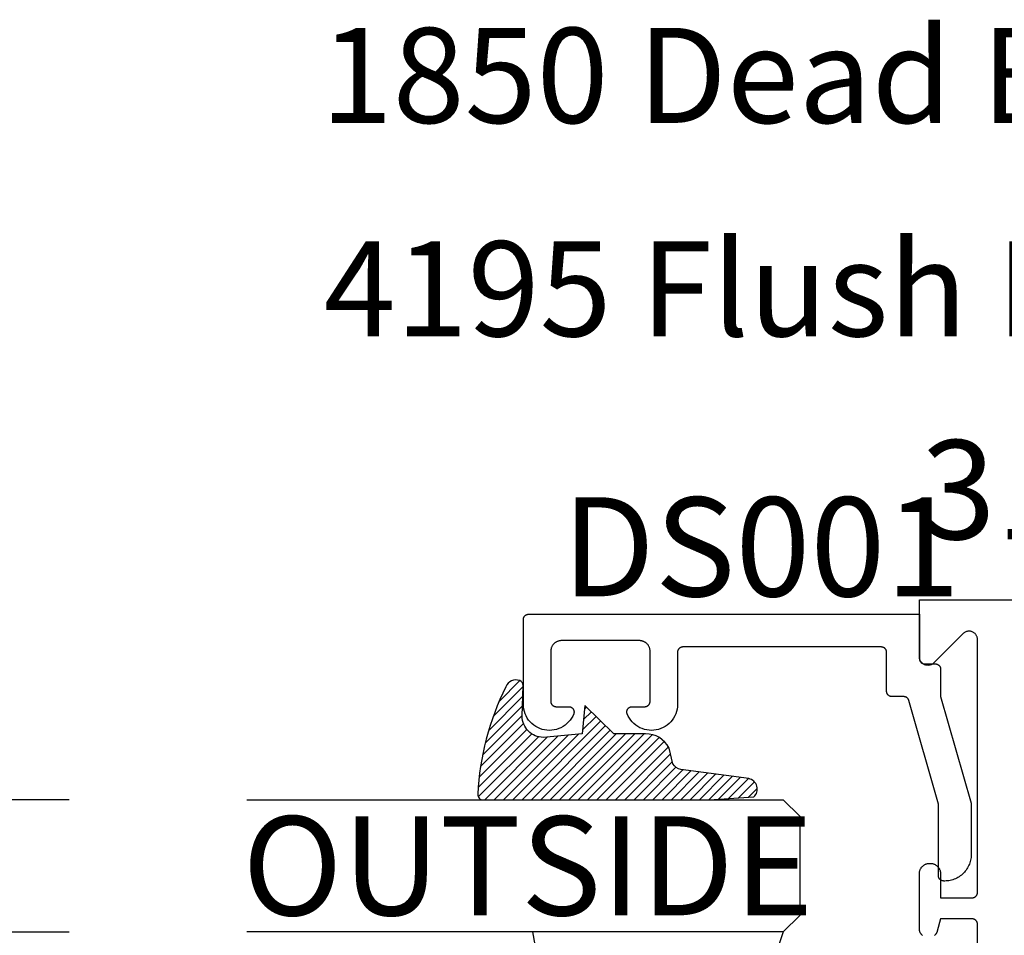
# Model space of a CAD drawing. Units: inches. Extents: x 0 to 160, y 0 to 19.
# Drawn here: x 11 to 12, y 12 to 14 of the extents above; entities that cross this region are included whole.
import ezdxf
from ezdxf import colors
from ezdxf.entities.mleader import LeaderData, LeaderLine
from ezdxf.math import Vec2, Vec3

# ---------------------------------------------------------------- set-up
doc = ezdxf.new("R2010")
doc.units = ezdxf.units.IN
doc.header["$MEASUREMENT"] = 0
for name, color, linetype in [('Arcadia-Profile', 5, 'Continuous'), ('Arcadia-Shade', 8, 'Continuous'), ('Arcadia-Text', 3, 'Continuous')]:
    doc.layers.add(name, color=color, linetype=linetype)
doc.styles.get("Standard").update_dxf_attribs({"font": 'ARIALN.TTF'})
pattern_1 = [(45, (-12.49009116438055, -10.79353366436354), (-0.008838834764831844, 0.008838834764831846), [])]

# ---------------------------------------------------------------- blocks, each defined once
blk = doc.blocks.new('E-260MOD')
at = {"layer": 'Arcadia-Shade', "lineweight": -3}
h = blk.add_hatch(dxfattribs=at)
h.set_pattern_fill('ANSI31', color=256, scale=0.1, style=0)
h.set_pattern_definition([(45, (0.111432735196054, 0.0210802744449259), (-0.008838834764831844, 0.008838834764831846), [])])
edge = h.paths.add_edge_path()
edge.add_line((-0.1786578097246902, 0.2350642497696223), (-0.125, 0.2404197422160825))
edge.add_line((-0.125, 0.2404197422160825), (-0.1181936880113304, 0.3139171335331267))
edge.add_arc((-0.1581936880113304, 0.3139171335331286), 0.04000000000000002, 359.9999999999973, 449.9999999999999)
edge.add_line((-0.1581936880113304, 0.3539171335331286), (-0.2162454687676565, 0.3519725935885994))
edge.add_arc((-0.2162454687677204, 0.3619725935886442), 0.01000000000004481, 199.8505422421205, 270.0000000003661, ccw=False)
edge.add_arc((-0.2057289674488805, 0.3657692497091054), 0.02118084959594748, 113.38550761416829, 199.8505422417516, ccw=False)
edge.add_arc((0.01881379034085315, -0.09274421701558472), 0.531701062432379, 93.16608336545528, 115.98409913818631, ccw=False)
edge.add_arc((-0.009999999999999, 0.4281605382221339), 0.009999999999999006, -5.286437954055145e-12, 93.166083365465, ccw=False)
edge.add_line((0, 0.428160538222133), (0, 0))
edge.add_line((0, 0), (-0.005355283551523399, -0.0845275820354292))
edge.add_arc((-0.0204262058438835, -0.07137968101444413), 0.01999999999999943, 191.4084515945802, 318.8984941272966, ccw=False)
edge.add_line((-0.04003104600164366, -0.07533571973880618), (-0.05744640472207151, 0.0534071486590815))
edge.add_arc((-0.07724536299547531, 0.05057850034441513), 0.02000000000000125, 8.130742450397316, 62.82068149597912)
edge.add_line((-0.06810982592794791, 0.06837012653450475), (-0.0978388426688213, 0.0757519387839843))
edge.add_arc((-0.07499999999999962, 0.1202310042592028), 0.04999999999999967, 180.0000000000006, 242.82068149597302, ccw=False)
edge.add_line((-0.1249999999999993, 0.1202310042592023), (-0.125, 0.180419742216082))
edge.add_line((-0.125, 0.180419742216082), (-0.1786578097246902, 0.2350642497696223))
at = {"layer": 'Arcadia-Profile'}
blk.add_lwpolyline([(-0.1786578097246902, 0.2350642497696223), (-0.125, 0.2404197422160825), (-0.1181936880113304, 0.3139171335331267, 0.4142135623731083), (-0.1581936880113304, 0.3539171335331286), (-0.2162454687676565, 0.3519725935885994, -0.3160158995843511), (-0.2256512846930993, 0.3585769159274423, -0.3962562958274539), (-0.2141359800658433, 0.3852101994920861, -0.09989266188582809), (-0.01055230461303923, 0.4381452745538752, -0.4304926132808653), (0, 0.428160538222133), (0, 0), (-0.005355283551523399, -0.0845275820354292, -0.6217797134979012), (-0.04003104600164366, -0.07533571973880618), (-0.05744640472207151, 0.0534071486590815, 0.2432650129539878), (-0.06810982592794791, 0.06837012653450475), (-0.0978388426688213, 0.0757519387839843, -0.2811846954961982), (-0.1249999999999993, 0.1202310042592023), (-0.125, 0.180419742216082)], format="xyb", close=True, dxfattribs=at)
blk.add_lwpolyline([(-0.1786578097246902, 0.2350642497696223), (-0.125, 0.2404197422160825), (-0.1181936880113304, 0.3139171335331267, 0.4142135623731083), (-0.1581936880113304, 0.3539171335331286), (-0.2162454687676565, 0.3519725935885994, -0.3160158995843511), (-0.2256512846930993, 0.3585769159274423, -0.3962562958274539), (-0.2141359800658433, 0.3852101994920861, -0.09989266188582809), (-0.01055230461303923, 0.4381452745538752, -0.4304926132808653), (0, 0.428160538222133), (0, 0), (-0.005355283551523399, -0.0845275820354292, -0.6217797134979012), (-0.04003104600164366, -0.07533571973880618), (-0.05744640472207151, 0.0534071486590815, 0.2432650129539878), (-0.06810982592794791, 0.06837012653450475), (-0.0978388426688213, 0.0757519387839843, -0.2811846954961982), (-0.1249999999999993, 0.1202310042592023), (-0.125, 0.180419742216082)], format="xyb", close=True, dxfattribs=at)
blk = doc.blocks.new('*U81')
at = {"layer": 'Arcadia-Shade', "lineweight": -3}
h = blk.add_hatch(dxfattribs=at)
h.set_pattern_fill('ANSI31', color=256, scale=0.1, style=0)
h.set_pattern_definition(pattern_1)
edge = h.paths.add_edge_path()
edge.add_line((0.499011675582075, 0.4285564927512802), (0.5229934129158451, 0.4285564927512837))
edge.add_arc((0.5229934129158463, 0.4482414927513224), 0.0196850000000387, 269.9999999999964, 359.9999999999984)
edge.add_line((0.542678412915885, 0.4482414927513219), (0.542678412915885, 0.4732180318310384))
edge.add_line((0.542678412915885, 0.4732180318310384), (0.5229934129158451, 0.4732180318310384))
edge.add_line((0.5229934129158451, 0.4732180318310384), (0.5229934129158451, 0.4482414927513219))
edge.add_line((0.5229934129158451, 0.4482414927513219), (0.499011675582075, 0.4482414927513219))
edge.add_line((0.499011675582075, 0.4482414927513219), (0.499011675582075, 0.4763228331426532))
edge.add_arc((0.47932667558206, 0.476322833142687), 0.01968500000001505, 359.9999999999018, 449.9999999999018)
edge.add_line((0.4793266755820937, 0.496007833142702), (0.3036411249999347, 0.4960078331426985))
edge.add_arc((0.3036411249999347, 0.4763228331426603), 0.01968500000003814, 90, 180)
edge.add_line((0.2839561249998965, 0.4763228331426603), (0.2839561249998965, 0.2858323436881278))
edge.add_arc((0.3036411249999145, 0.2858323436881261), 0.01968500000001799, 179.999999999995, 245.4529343159603)
edge.add_line((0.2954631769583571, 0.2679264678137017), (0.3114070047096007, 0.2606446238063391))
edge.add_line((0.3114070047096007, 0.2606446238063391), (0.3114070047096007, 0.1457257251104203))
edge.add_arc((0.3310920047095802, 0.145725725110422), 0.01968499999997952, 180.0000000000052, 270.0000000000052)
edge.add_line((0.331092004709582, 0.1260407251104425), (0.668905995290265, 0.126040725110439))
edge.add_arc((0.6689059952902658, 0.1457257251104211), 0.01968499999998219, 269.9999999999974, 359.9999999999974)
edge.add_line((0.688590995290248, 0.1457257251104203), (0.688590995290248, 0.2606446238063391))
edge.add_line((0.688590995290248, 0.2606446238063391), (0.7045348230414366, 0.2679264678137088))
edge.add_arc((0.6963568749998893, 0.2858323436881248), 0.01968500000000608, 294.547065684023, 359.9999999999882)
edge.add_line((0.7160418749998954, 0.2858323436881207), (0.7160418749998936, 0.4763228331426603))
edge.add_arc((0.696356874999912, 0.47632283314266), 0.01968499999998163, 9.69435005780996e-13, 89.99999999999902)
edge.add_line((0.6963568749999123, 0.4960078331426416), (0.520672186999926, 0.4960078331426985))
edge.add_arc((0.5206721869999242, 0.4763228331426586), 0.01968500000003992, 89.99999999999483, 179.9999999999948)
edge.add_line((0.5009871869998843, 0.4763228331426603), (0.5009871869998843, 0.4521573060815705))
edge.add_line((0.5009871869998843, 0.4521573060815705), (0.520672186999926, 0.4521573060815705))
edge.add_line((0.520672186999926, 0.4521573060815705), (0.520672186999926, 0.4763228331426603))
edge.add_line((0.520672186999926, 0.4763228331426603), (0.6963568749999123, 0.4763228331426603))
edge.add_line((0.6963568749999123, 0.4763228331426603), (0.6963568749999123, 0.2858323436881207))
edge.add_line((0.6963568749999123, 0.2858323436881207), (0.6804130472487255, 0.2785504996807049))
edge.add_arc((0.6885909952902385, 0.260644623806309), 0.0196849999999735, 114.5470656839565, 179.9999999999124)
edge.add_line((0.668905995290265, 0.2606446238063391), (0.668905995290265, 0.1457257251104203))
edge.add_line((0.668905995290265, 0.1457257251104203), (0.331092004709582, 0.1457257251104203))
edge.add_line((0.331092004709582, 0.1457257251104203), (0.331092004709582, 0.2606446238063391))
edge.add_arc((0.311407004709616, 0.2606446238063067), 0.01968499999996604, 9.435834056275837e-11, 65.45293431605756)
edge.add_line((0.3195849527511214, 0.2785504996806978), (0.3036411249999347, 0.2858323436881207))
edge.add_line((0.3036411249999347, 0.2858323436881207), (0.3036411249999347, 0.4763228331426603))
edge.add_line((0.3036411249999347, 0.4763228331426603), (0.4793266755820937, 0.4763228331426603))
edge.add_line((0.4793266755820937, 0.4763228331426603), (0.4793266755820937, 0.4482414927513219))
edge.add_arc((0.4990116755821052, 0.4482414927512917), 0.0196850000000115, 179.9999999999121, 269.9999999999121)
at = {"layer": 'Arcadia-Profile'}
for p, q in [((0, 0.03125), (2.511276190446467e-15, 1.04736327287867)), ((0.2500000000000007, 1.04736327287867), (0.25, 0.03125)), ((0.75, 0.03125), (0.7500000000000008, 1.04736327287867)), ((1.000000000000001, 1.04736327287867), (1, 0.03125)), ((0.3036416249999334, 0.496007833142702), (0.2499999999999218, 0.5053829846366895)), ((0.6963568749999123, 0.496007833142702), (0.7499984999999256, 0.5053829846366895)), ((0.7080088700575029, 0.2699663348586228), (0.71222288382938, 0.2741803486304981)), ((0.03125, 0), (0, 0.03125)), ((0.03125, 0), (0, 0.03125)), ((0.03125, 0), (0, 0.03125)), ((0.03125, 0), (0, 0.03125)), ((0.03125, 0), (0, 0.03125)), ((0.25, 0.03125), (0.21875, 0)), ((0.25, 0.03125), (0.21875, 0)), ((0.78125, 0), (0.75, 0.03125)), ((1, 0.03125), (0.96875, 0)), ((0.21875, 0), (0.03125, 0)), ((0.21875, 0), (0.03125, 0)), ((0.96875, 0), (0.78125, 0))]:
    blk.add_line(p, q, dxfattribs=at)
blk.add_lwpolyline([(0.499011675582075, 0.4285564927512802), (0.5229934129158451, 0.4285564927512837, 0.4142135623731049), (0.542678412915885, 0.4482414927513219), (0.542678412915885, 0.4732180318310384), (0.5229934129158451, 0.4732180318310384), (0.5229934129158451, 0.4482414927513219), (0.499011675582075, 0.4482414927513219), (0.499011675582075, 0.4763228331426532, 0.414213562373095), (0.4793266755820937, 0.496007833142702), (0.3036411249999347, 0.4960078331426985, 0.414213562373095), (0.2839561249998965, 0.4763228331426603), (0.2839561249998965, 0.2858323436881278, 0.2936188569408289), (0.2954631769583571, 0.2679264678137017), (0.3114070047096007, 0.2606446238063391), (0.3114070047096007, 0.1457257251104203, 0.414213562373095), (0.331092004709582, 0.1260407251104425), (0.668905995290265, 0.126040725110439, 0.414213562373095), (0.688590995290248, 0.1457257251104203), (0.688590995290248, 0.2606446238063391), (0.7045348230414366, 0.2679264678137088, 0.2936188569408282), (0.7160418749998954, 0.2858323436881207), (0.7160418749998936, 0.4763228331426603, 0.4142135623730852), (0.6963568749999123, 0.4960078331426416), (0.520672186999926, 0.4960078331426985, 0.414213562373095), (0.5009871869998843, 0.4763228331426603), (0.5009871869998843, 0.4521573060815705), (0.520672186999926, 0.4521573060815705), (0.520672186999926, 0.4763228331426603), (0.6963568749999123, 0.4763228331426603), (0.6963568749999123, 0.2858323436881207), (0.6804130472487255, 0.2785504996807049, 0.2936188569407848), (0.668905995290265, 0.2606446238063391), (0.668905995290265, 0.1457257251104203), (0.331092004709582, 0.1457257251104203), (0.331092004709582, 0.2606446238063391, 0.293618856940819), (0.3195849527511214, 0.2785504996806978), (0.3036411249999347, 0.2858323436881207), (0.3036411249999347, 0.4763228331426603), (0.4793266755820937, 0.4763228331426603), (0.4793266755820937, 0.4482414927513219, 0.4142135623730945)], format="xyb", close=True, dxfattribs=at)
blk.add_arc((0.4999992499998971, -0.6625220109668888), 0.7374409998105559, 70.18348207574029, 109.8165179242614, dxfattribs=at)
blk = doc.blocks.new('*U75')
at = {"layer": 'Arcadia-Shade', "lineweight": -3}
h = blk.add_hatch(dxfattribs=at)
h.set_pattern_fill('ANSI31', color=256, scale=0.1, style=0)
h.set_pattern_definition(pattern_1)
edge = h.paths.add_edge_path()
edge.add_line((0.499011675582075, 0.4285564927512802), (0.5229934129158451, 0.4285564927512837))
edge.add_arc((0.5229934129158463, 0.4482414927513224), 0.0196850000000387, 269.9999999999964, 359.9999999999984)
edge.add_line((0.542678412915885, 0.4482414927513219), (0.542678412915885, 0.4732180318310384))
edge.add_line((0.542678412915885, 0.4732180318310384), (0.5229934129158451, 0.4732180318310384))
edge.add_line((0.5229934129158451, 0.4732180318310384), (0.5229934129158451, 0.4482414927513219))
edge.add_line((0.5229934129158451, 0.4482414927513219), (0.499011675582075, 0.4482414927513219))
edge.add_line((0.499011675582075, 0.4482414927513219), (0.499011675582075, 0.4763228331426532))
edge.add_arc((0.47932667558206, 0.476322833142687), 0.01968500000001505, 359.9999999999018, 449.9999999999018)
edge.add_line((0.4793266755820937, 0.496007833142702), (0.3036411249999347, 0.4960078331426985))
edge.add_arc((0.3036411249999347, 0.4763228331426603), 0.01968500000003814, 90, 180)
edge.add_line((0.2839561249998965, 0.4763228331426603), (0.2839561249998965, 0.2858323436881278))
edge.add_arc((0.3036411249999145, 0.2858323436881261), 0.01968500000001799, 179.999999999995, 245.4529343159603)
edge.add_line((0.2954631769583571, 0.2679264678137017), (0.3114070047096007, 0.2606446238063391))
edge.add_line((0.3114070047096007, 0.2606446238063391), (0.3114070047096007, 0.1457257251104203))
edge.add_arc((0.3310920047095802, 0.145725725110422), 0.01968499999997952, 180.0000000000052, 270.0000000000052)
edge.add_line((0.331092004709582, 0.1260407251104425), (0.668905995290265, 0.126040725110439))
edge.add_arc((0.6689059952902658, 0.1457257251104211), 0.01968499999998219, 269.9999999999974, 359.9999999999974)
edge.add_line((0.688590995290248, 0.1457257251104203), (0.688590995290248, 0.2606446238063391))
edge.add_line((0.688590995290248, 0.2606446238063391), (0.7045348230414366, 0.2679264678137088))
edge.add_arc((0.6963568749998893, 0.2858323436881248), 0.01968500000000608, 294.547065684023, 359.9999999999882)
edge.add_line((0.7160418749998954, 0.2858323436881207), (0.7160418749998936, 0.4763228331426603))
edge.add_arc((0.696356874999912, 0.47632283314266), 0.01968499999998163, 9.69435005780996e-13, 89.99999999999902)
edge.add_line((0.6963568749999123, 0.4960078331426416), (0.520672186999926, 0.4960078331426985))
edge.add_arc((0.5206721869999242, 0.4763228331426586), 0.01968500000003992, 89.99999999999483, 179.9999999999948)
edge.add_line((0.5009871869998843, 0.4763228331426603), (0.5009871869998843, 0.4521573060815705))
edge.add_line((0.5009871869998843, 0.4521573060815705), (0.520672186999926, 0.4521573060815705))
edge.add_line((0.520672186999926, 0.4521573060815705), (0.520672186999926, 0.4763228331426603))
edge.add_line((0.520672186999926, 0.4763228331426603), (0.6963568749999123, 0.4763228331426603))
edge.add_line((0.6963568749999123, 0.4763228331426603), (0.6963568749999123, 0.2858323436881207))
edge.add_line((0.6963568749999123, 0.2858323436881207), (0.6804130472487255, 0.2785504996807049))
edge.add_arc((0.6885909952902385, 0.260644623806309), 0.0196849999999735, 114.5470656839565, 179.9999999999124)
edge.add_line((0.668905995290265, 0.2606446238063391), (0.668905995290265, 0.1457257251104203))
edge.add_line((0.668905995290265, 0.1457257251104203), (0.331092004709582, 0.1457257251104203))
edge.add_line((0.331092004709582, 0.1457257251104203), (0.331092004709582, 0.2606446238063391))
edge.add_arc((0.311407004709616, 0.2606446238063067), 0.01968499999996604, 9.435834056275837e-11, 65.45293431605756)
edge.add_line((0.3195849527511214, 0.2785504996806978), (0.3036411249999347, 0.2858323436881207))
edge.add_line((0.3036411249999347, 0.2858323436881207), (0.3036411249999347, 0.4763228331426603))
edge.add_line((0.3036411249999347, 0.4763228331426603), (0.4793266755820937, 0.4763228331426603))
edge.add_line((0.4793266755820937, 0.4763228331426603), (0.4793266755820937, 0.4482414927513219))
edge.add_arc((0.4990116755821052, 0.4482414927512917), 0.0196850000000115, 179.9999999999121, 269.9999999999121)
at = {"layer": 'Arcadia-Profile'}
for p, q in [((0, 0.03125), (1.77635683940025e-15, 0.75)), ((0.25, 0.75), (0.25, 0.03125)), ((0.75, 0.03125), (0.75, 0.75)), ((1, 0.75), (1, 0.03125)), ((0.3036416249999334, 0.496007833142702), (0.2499999999999218, 0.5053829846366895)), ((0.6963568749999123, 0.496007833142702), (0.7499984999999256, 0.5053829846366895)), ((0.7080088700575029, 0.2699663348586228), (0.71222288382938, 0.2741803486304981)), ((0.03125, 0), (0, 0.03125)), ((0.03125, 0), (0, 0.03125)), ((0.03125, 0), (0, 0.03125)), ((0.03125, 0), (0, 0.03125)), ((0.03125, 0), (0, 0.03125)), ((0.25, 0.03125), (0.21875, 0)), ((0.25, 0.03125), (0.21875, 0)), ((0.78125, 0), (0.75, 0.03125)), ((1, 0.03125), (0.96875, 0)), ((0.21875, 0), (0.03125, 0)), ((0.21875, 0), (0.03125, 0)), ((0.96875, 0), (0.78125, 0))]:
    blk.add_line(p, q, dxfattribs=at)
blk.add_lwpolyline([(0.499011675582075, 0.4285564927512802), (0.5229934129158451, 0.4285564927512837, 0.4142135623731049), (0.542678412915885, 0.4482414927513219), (0.542678412915885, 0.4732180318310384), (0.5229934129158451, 0.4732180318310384), (0.5229934129158451, 0.4482414927513219), (0.499011675582075, 0.4482414927513219), (0.499011675582075, 0.4763228331426532, 0.414213562373095), (0.4793266755820937, 0.496007833142702), (0.3036411249999347, 0.4960078331426985, 0.414213562373095), (0.2839561249998965, 0.4763228331426603), (0.2839561249998965, 0.2858323436881278, 0.2936188569408289), (0.2954631769583571, 0.2679264678137017), (0.3114070047096007, 0.2606446238063391), (0.3114070047096007, 0.1457257251104203, 0.414213562373095), (0.331092004709582, 0.1260407251104425), (0.668905995290265, 0.126040725110439, 0.414213562373095), (0.688590995290248, 0.1457257251104203), (0.688590995290248, 0.2606446238063391), (0.7045348230414366, 0.2679264678137088, 0.2936188569408282), (0.7160418749998954, 0.2858323436881207), (0.7160418749998936, 0.4763228331426603, 0.4142135623730852), (0.6963568749999123, 0.4960078331426416), (0.520672186999926, 0.4960078331426985, 0.414213562373095), (0.5009871869998843, 0.4763228331426603), (0.5009871869998843, 0.4521573060815705), (0.520672186999926, 0.4521573060815705), (0.520672186999926, 0.4763228331426603), (0.6963568749999123, 0.4763228331426603), (0.6963568749999123, 0.2858323436881207), (0.6804130472487255, 0.2785504996807049, 0.2936188569407848), (0.668905995290265, 0.2606446238063391), (0.668905995290265, 0.1457257251104203), (0.331092004709582, 0.1457257251104203), (0.331092004709582, 0.2606446238063391, 0.293618856940819), (0.3195849527511214, 0.2785504996806978), (0.3036411249999347, 0.2858323436881207), (0.3036411249999347, 0.4763228331426603), (0.4793266755820937, 0.4763228331426603), (0.4793266755820937, 0.4482414927513219, 0.4142135623730945)], format="xyb", close=True, dxfattribs=at)
blk.add_arc((0.4999992499998971, -0.6625220109668888), 0.7374409998105559, 70.18348207574029, 109.8165179242614, dxfattribs=at)

msp = doc.modelspace()

# ---------------------------------------------------------------- linework, layer by layer
at = {"layer": 'Arcadia-Profile', "lineweight": -3}
for points in [[(12.26324178437108, 11.95293757749521), (12.26260482092613, 11.95348159567077), (12.26199720212887, 11.95405820437956), (12.26142059342024, 11.95466582317674), (12.26087657524457, 11.95530278662174), (12.26036663871787, 11.95596734884172), (12.25989218154075, 11.9566576883182), (12.25945450416731, 11.9573719128786), (12.25905480624084, 11.95810806488264), (12.25869418330558, 11.95886412658926), (12.25837362380392, 11.95963802568569), (12.25809400636714, 11.96042764096858), (12.25785609740723, 11.9612308081568), (12.25766054901612, 11.96204532582549), (12.25750789717836, 11.96286896143776), (12.25739856030197, 11.96369945746612), (12.25733283807179, 11.96453453757856), (12.25731091062787, 11.96537191287841), (12.25731091062787, 12.07037191287843), (12.25733694946751, 12.07136629604717), (12.25741499461586, 12.07235795368062), (12.25754483215655, 12.0733441677143), (12.25772610621394, 12.07432223500398), (12.25795831992838, 12.07528947473536), (12.25824083681826, 12.07624323577163), (12.25857288252442, 12.07718090391988), (12.25895354693264, 12.07809990909702), (12.25938178666829, 12.07899773237357), (12.25985642795595, 12.07987191287855), (12.26037616983689, 12.08072005454385), (12.26093958773475, 12.08153983267214), (12.26154513736017, 12.08232900030855), (12.26219115894381, 12.08308539439933), (12.26287588178533, 12.08380694172108), (12.26359742910705, 12.08449166456255), (12.26435382319792, 12.08513768614618), (12.26514299083431, 12.08574323577174), (12.26596276896257, 12.08630665366938), (12.26681091062787, 12.08682639555052), (12.26768509113282, 12.08730103683813), (12.26858291440942, 12.08772927657371), (12.2695019195865, 12.08810994098205), (12.27043958773473, 12.0884419866881), (12.27139334877091, 12.08872450357801), (12.27236058850232, 12.08895671729253), (12.27333865579209, 12.08913799134977), (12.27432486982579, 12.0892678288905), (12.27531652745924, 12.08934587403876), (12.27631091062787, 12.08937191287843), (12.27831091062785, 12.08937191287843), (12.27930529379648, 12.08934587403876), (12.28029695142996, 12.0892678288905), (12.28128316546363, 12.08913799134977), (12.2822612327534, 12.08895671729253), (12.28322847248481, 12.08872450357801), (12.28418223352099, 12.0884419866881), (12.28511990166922, 12.08810994098205), (12.2860389068463, 12.08772927657371), (12.2869367301229, 12.08730103683813), (12.28781091062785, 12.08682639555052), (12.28865905229316, 12.08630665366938), (12.28947883042142, 12.08574323577174), (12.2902679980578, 12.08513768614618), (12.29102439214867, 12.08449166456255), (12.29174593947042, 12.08380694172108), (12.29243066231194, 12.08308539439933), (12.29307668389555, 12.08232900030855), (12.293682233521, 12.08153983267214), (12.29424565141883, 12.08072005454385), (12.29476539329977, 12.07987191287855), (12.29524003458744, 12.07899773237357), (12.29566827432308, 12.07809990909702), (12.2960489387313, 12.07718090391988), (12.29638098443746, 12.07624323577163), (12.29666350132734, 12.07528947473536), (12.29689571504181, 12.07432223500398), (12.29707698909917, 12.0733441677143), (12.29720682663987, 12.07235795368062), (12.29728487178821, 12.07136629604717), (12.29731091062786, 12.07037191287843), (12.29731091062786, 12.02437191287861), (12.35731091062786, 12.02437191287861), (12.3578342701903, 12.02438561753108), (12.35835619526054, 12.02442669392478), (12.35887525527826, 12.02449502947267), (12.35939002753605, 12.02459043687115), (12.3598991010789, 12.0247126546157), (12.36040108057162, 12.02486134771554), (12.36089459012331, 12.02503610861361), (12.36137827705863, 12.02523645830199), (12.36185081562527, 12.02546184763666), (12.36231091062785, 12.02571165884062), (12.36275730097802, 12.02598520719896), (12.36318876315079, 12.0262817429347), (12.36360411453836, 12.02660045326404), (12.36400221669146, 12.02694046462368), (12.36438197843972, 12.02730084506668), (12.36474235888264, 12.02768060681494), (12.36508237024245, 12.02807870896793), (12.36540108057162, 12.0284940603555), (12.36569761630733, 12.02892552252835), (12.36597116466572, 12.02937191287849), (12.36622097586974, 12.0298320078811), (12.3664463652043, 12.03030454644765), (12.36664671489285, 12.03078823338312), (12.36682147579083, 12.03128174293481), (12.36697016889076, 12.03178372242739), (12.36709238663519, 12.03229279597024), (12.36718779403381, 12.03280756822816), (12.36725612958156, 12.03332662824589), (12.3672972059754, 12.03384855331608), (12.36731091062788, 12.0343719128786), (12.36731091062785, 12.51311707888264), (12.36726158796759, 12.51437242441413), (12.36711392407739, 12.51562003032329), (12.36686882935422, 12.51685220470419), (12.3665278148886, 12.51806135079248), (12.36609298314804, 12.51924001380046), (12.36556701501488, 12.52038092687842), (12.36495315325752, 12.52147705591794), (12.36425518253787, 12.52252164291933), (12.36347740607746, 12.52350824765578), (12.36262461912685, 12.52443078738149), (12.36170207940114, 12.52528357433214), (12.36071547466454, 12.52606135079252), (12.35967088766333, 12.5267593215123), (12.35857475862369, 12.5273731832696), (12.3574338455457, 12.52789915140276), (12.35625518253786, 12.52833398314321), (12.35504603644955, 12.52867499760889), (12.35381386206851, 12.52892009233203), (12.35256625615952, 12.5290677562222), (12.35131091062786, 12.52911707888249), (12.35005556509623, 12.5290677562222), (12.34880795918721, 12.52892009233203), (12.34757578480617, 12.52867499760889), (12.34636663871785, 12.52833398314321), (12.34518797571002, 12.52789915140276), (12.34404706263203, 12.5273731832696), (12.34295093359242, 12.5267593215123), (12.34190634659117, 12.52606135079252), (12.34091974185458, 12.52528357433214), (12.33999720212887, 12.52443078738149), (12.28462461912684, 12.46905820437944), (12.28370207940114, 12.46820541742902), (12.28271547466454, 12.46742764096841), (12.28167088766332, 12.46672967024885), (12.28057475862369, 12.46611580849155), (12.2794338455457, 12.46558984035839), (12.27825518253786, 12.46515500861771), (12.27704603644955, 12.46481399415204), (12.2758138620685, 12.4645688994289), (12.27456625615952, 12.46442123553872), (12.27331091062786, 12.46437191287843), (12.27205556509622, 12.46442123553872), (12.27080795918721, 12.4645688994289), (12.26957578480616, 12.46481399415204), (12.26836663871788, 12.46515500861771), (12.26718797571002, 12.46558984035839), (12.26604706263203, 12.46611580849155), (12.26495093359242, 12.46672967024885), (12.2639063465912, 12.46742764096841), (12.26291974185457, 12.46820541742902), (12.26199720212887, 12.46905820437944), (12.26114441517828, 12.46998074410514), (12.26036663871787, 12.47096734884182), (12.2596686679982, 12.47201193584299), (12.25905480624084, 12.47310806488274), (12.25852883810768, 12.4742489779607), (12.25809400636714, 12.47542764096845), (12.2577529919015, 12.47663678705673), (12.25750789717836, 12.47786896143786), (12.25736023328813, 12.47911656734679), (12.25731091062787, 12.48037191287851), (12.25731091062787, 12.58837191287846), (14.12687098144011, 12.58837191287846)], [(12.36731091062788, 11.45237191287849), (12.36731091062788, 11.97437191287842), (12.3672972059754, 11.97489527244095), (12.36725612958156, 11.97541719751113), (12.36718779403381, 11.97593625752886), (12.36709238663519, 11.97645102978679), (12.36697016889076, 11.97696010332963), (12.36682147579083, 11.97746208282221), (12.36664671489285, 11.9779555923739), (12.3664463652043, 11.97843927930937), (12.36622097586974, 11.97891181787593), (12.36597116466572, 11.97937191287853), (12.36569761630733, 11.97981830322867), (12.36540108057162, 11.98024976540152), (12.36508237024245, 11.9806651167891), (12.36474235888264, 11.98106321894208), (12.36438197843972, 11.98144298069035), (12.36400221669146, 11.98180336113334), (12.36360411453836, 11.98214337249298), (12.36318876315079, 11.98246208282232), (12.36275730097802, 11.98275861855807), (12.36231091062785, 11.9830321669164), (12.36185081562527, 11.98328197812036), (12.36137827705863, 11.98350736745503), (12.36089459012331, 11.98370771714342), (12.36040108057162, 11.98388247804148), (12.3598991010789, 11.98403117114132), (12.35939002753605, 11.98415338888587), (12.35887525527826, 11.98424879628458), (12.35835619526054, 11.98431713183224), (12.3578342701903, 11.98435820822617), (12.35731091062786, 11.98437191287842), (12.29731091062786, 11.98437191287842), (12.29111027030575, 11.9612308081568), (12.2909149282971, 11.96056062008635), (12.2906905390177, 11.95989959058527), (12.2904375296053, 11.9592489779606), (12.29015638167769, 11.95861002069061), (12.28984763041598, 11.95798393506668), (12.28951186354567, 11.9573719128786), (12.28914972021812, 11.95677511914498), (12.28876188979373, 11.956194689897), (12.28834911052977, 11.9556317300143), (12.28791216817501, 11.95508731112356), (12.28745189447409, 11.95456246955671), (12.28696916558411, 11.95405820437956), (12.28646490040697, 11.95357547548944), (12.28594005884011, 11.95311520178863)]]:
    msp.add_lwpolyline(points, dxfattribs=at)
at = {"layer": 'Arcadia-Profile'}
msp.add_lwpolyline([(12.30533728062787, 12.05614191287854), (12.30333728062786, 12.05614191287854), (12.30281392062787, 12.05615561752852), (12.30229200062783, 12.05619669392858), (12.30177294062784, 12.05626502947852), (12.30125816062784, 12.05636043687859), (12.30074909062787, 12.05648265457857), (12.30024711062785, 12.05663134767842), (12.29975360062784, 12.05680610857853), (12.29926991062783, 12.05700645827851), (12.29879738062786, 12.05723184787853), (12.29833728062786, 12.05748165887853), (12.29789089062783, 12.05775520687853), (12.29745943062787, 12.05805174287848), (12.29704408062784, 12.05837045287858), (12.29664597062785, 12.0587104648785), (12.29626621062786, 12.05907084487858), (12.29590583062785, 12.05945060687854), (12.29556582062784, 12.0598487088785), (12.29524711062786, 12.06026405987863), (12.29495057062783, 12.06069552287845), (12.29467703062787, 12.06114191287843), (12.29442721062784, 12.06160200787853), (12.29420183062783, 12.06207454687846), (12.29400148062783, 12.06255823387851), (12.29382671062783, 12.06305174287859), (12.29367802062782, 12.06355372287844), (12.29355580062784, 12.06406279587854), (12.29346040062782, 12.06457756787863), (12.29339206062784, 12.06509662787862), (12.29335098062788, 12.06561855287855), (12.29333728062787, 12.06614191287854), (12.29333728062787, 12.20153561287843), (12.23731228062783, 12.39788571287845), (12.23718518062785, 12.39829741287853), (12.23704048062783, 12.39870331287857), (12.23687828062785, 12.39910261287859), (12.23669918062782, 12.39949451287843), (12.23650328062783, 12.39987831287844), (12.23629108062786, 12.40025331287852), (12.23606288062783, 12.40061891287864), (12.23581918062783, 12.40097431287863), (12.23556038062785, 12.40131881287861), (12.23528688062785, 12.40165191287842), (12.23499938062784, 12.40197281287855), (12.23469838062786, 12.40228111287847), (12.23438428062784, 12.4025762128786), (12.23405778062786, 12.40285741287862), (12.23371948062785, 12.40312431287843), (12.23336998062783, 12.40337641287856), (12.23300998062783, 12.4036132128786), (12.23264008062787, 12.40383431287846), (12.23226098062784, 12.40403921287843), (12.23187348062785, 12.4042276128785), (12.23147818062787, 12.40439911287858), (12.23107578062783, 12.40455351287851), (12.23066718062788, 12.40469031287857), (12.23025308062788, 12.40480951287854), (12.22983428062784, 12.40491061287848), (12.22941138062785, 12.40499371287846), (12.22898538062785, 12.40505841287863), (12.22855698062787, 12.40510481287861), (12.22812698062788, 12.4051326128786), (12.22769608062785, 12.40514191287848), (12.20524188062782, 12.40514191287848), (12.20471858062783, 12.40515561287843), (12.20419658062784, 12.40519671287852), (12.20367758062784, 12.40526501287859), (12.20316278062788, 12.40536041287855), (12.20265368062783, 12.40548261287863), (12.20215178062787, 12.40563131287858), (12.20165818062785, 12.40580611287855), (12.20117458062785, 12.40600641287851), (12.20070198062783, 12.4062318128786), (12.20024188062783, 12.40648161287849), (12.19979548062784, 12.40675521287862), (12.19936408062787, 12.4070517128785), (12.19894868062786, 12.40737041287848), (12.19855058062782, 12.40771051287861), (12.19817088062783, 12.40807081287862), (12.19781048062785, 12.40845061287864), (12.19747048062786, 12.40884871287862), (12.19715178062788, 12.40926401287861), (12.19685518062786, 12.40969551287849), (12.19658168062787, 12.41014191287859), (12.19633188062787, 12.41060201287864), (12.19610648062783, 12.41107451287853), (12.19590608062785, 12.41155821287843), (12.19573138062785, 12.41205171287861), (12.19558268062784, 12.41255371287848), (12.19546048062787, 12.41306281287852), (12.19536498062783, 12.41357761287854), (12.19529668062788, 12.41409661287848), (12.19525558062784, 12.41461851287845), (12.19524188062783, 12.41514191287847), (12.19524188062783, 12.48914191287854), (12.19522818062782, 12.48966531287856), (12.19518708062785, 12.49018721287852), (12.19511878062784, 12.49070621287846), (12.19502338062787, 12.49122101287848), (12.19490118062785, 12.49173011287853), (12.19475248062784, 12.49223211287863), (12.19457768062787, 12.49272561287857), (12.19437738062786, 12.49320931287848), (12.19415198062782, 12.49368181287859), (12.19390218062787, 12.49414191287842), (12.19362858062786, 12.49458831287852), (12.19333208062787, 12.49501981287862), (12.19301338062783, 12.49543511287861), (12.19267338062784, 12.49583321287859), (12.19231298062786, 12.49621301287861), (12.19193318062784, 12.49657331287862), (12.19153508062786, 12.49691341287853), (12.19111978062787, 12.49723211287851), (12.19068828062782, 12.49752861287861), (12.19024188062784, 12.49780221287851), (12.18978178062784, 12.49805201287863), (12.18930928062784, 12.49827741287849), (12.18882558062788, 12.49847771287845), (12.18833208062787, 12.49865251287842), (12.18783008062783, 12.4988012128786), (12.18732098062785, 12.49892341287845), (12.18680628062785, 12.49901881287842), (12.18628718062783, 12.49908711287848), (12.18576528062786, 12.49912821287857), (12.18524188062784, 12.49914191287853), (11.80924188062787, 12.49914191287853), (11.80871858062787, 12.49912821287857), (11.80819658062782, 12.49908711287848), (11.80767758062782, 12.49901881287842), (11.80716278062786, 12.49892341287845), (11.80665368062787, 12.4988012128786), (11.80615178062786, 12.49865251287842), (11.80565818062783, 12.49847771287845), (11.80517458062783, 12.49827741287849), (11.80470198062787, 12.49805201287863), (11.80424188062787, 12.49780221287851), (11.80379548062783, 12.49752861287861), (11.80336408062786, 12.49723211287851), (11.80294868062785, 12.49691341287853), (11.80255058062787, 12.49657331287862), (11.80217088062787, 12.49621301287861), (11.80181048062784, 12.49583321287859), (11.80147048062784, 12.49543511287861), (11.80115178062786, 12.49501981287862), (11.80085518062785, 12.49458831287852), (11.80058168062786, 12.49414191287842), (11.80033188062785, 12.49368181287859), (11.80010648062787, 12.49320931287848), (11.79990608062784, 12.49272561287857), (11.79973138062783, 12.49223211287863), (11.79958268062782, 12.49173011287853), (11.79946048062786, 12.49122101287848), (11.79936498062787, 12.49070621287846), (11.79929668062786, 12.49018721287852), (11.79925558062783, 12.48966531287856), (11.79924188062787, 12.48914191287854), (11.79924188062787, 12.39049781287854), (11.79901198062785, 12.38596231287856), (11.79836648062783, 12.38146701287842), (11.79731098062783, 12.37705011287862), (11.79585428062782, 12.37274871287859), (11.79400868062785, 12.36859931287863), (11.79178988062787, 12.36463701287862), (11.78921658062782, 12.36089511287859), (11.78631048062786, 12.35740531287847), (11.78309628062786, 12.35419721287853), (11.77960098062786, 12.35129771287852), (11.77585418062787, 12.34873161287855), (11.77188758062786, 12.34652031287855), (11.76773468062785, 12.34468261287843), (11.76343058062784, 12.34323411287851), (11.75901158062786, 12.34218701287845), (11.75451518062786, 12.34155011287844), (11.74997928062785, 12.34132881287842), (11.74544218062786, 12.34152501287853), (11.74094228062788, 12.34213701287858), (11.73651758062786, 12.34315961287852), (11.73220548062787, 12.34458431287844), (11.72804248062786, 12.34639891287843), (11.72406368062784, 12.34858821287848), (11.72030278062786, 12.35113351287855), (11.71679148062785, 12.35401361287863), (11.71355948062782, 12.35720381287847), (11.71063418062786, 12.36067751287855), (11.70804018062788, 12.36440501287852), (11.70579948062786, 12.36835511287863), (11.70393098062786, 12.37249421287861), (11.70371428062785, 12.37310481287845), (11.70353758062785, 12.37372821287845), (11.70340158062785, 12.37436181287858), (11.70330698062784, 12.37500281287844), (11.70325408062783, 12.37564861287846), (11.70324308062786, 12.37629641287849), (11.70327408062784, 12.37694361287849), (11.70334698062786, 12.37758751287861), (11.70346128062786, 12.37822521287858), (11.70361678062787, 12.37885431287854), (11.70381268062786, 12.37947191287849), (11.70404808062787, 12.38007561287854), (11.70432218062783, 12.38066271287862), (11.70463358062787, 12.38123091287848), (11.70498128062783, 12.38177771287842), (11.70536358062785, 12.38230081287843), (11.70577898062785, 12.38279811287843), (11.70622568062785, 12.38326741287851), (11.70670188062783, 12.38370681287851), (11.70720548062783, 12.38411451287861), (11.70773448062786, 12.38448871287851), (11.70828658062786, 12.38482781287853), (11.70885948062786, 12.38513051287855), (11.70945088062783, 12.38539541287859), (11.71005808062787, 12.38562151287856), (11.71067868062786, 12.38580781287855), (11.71130998062787, 12.38595351287863), (11.71194948062785, 12.38605801287854), (11.71259438062785, 12.38612091287864), (11.71324198062783, 12.38614191287847), (11.73724188062786, 12.38614191287847), (11.73776528062783, 12.38615561287843), (11.73828718062785, 12.38619671287852), (11.73880628062787, 12.38626501287858), (11.73932098062787, 12.38636041287855), (11.73983008062785, 12.38648261287862), (11.74033208062784, 12.38663131287858), (11.74082558062784, 12.38680611287855), (11.74130928062786, 12.38700641287851), (11.74178178062786, 12.3872318128786), (11.74224188062786, 12.38748161287849), (11.74268828062785, 12.38775521287862), (11.74311978062784, 12.38805171287849), (11.74353508062782, 12.38837041287847), (11.74393318062786, 12.3887105128786), (11.74431298062783, 12.38907081287861), (11.74467338062786, 12.38945061287863), (11.74501338062785, 12.38984871287862), (11.74533208062783, 12.3902640128786), (11.74562858062782, 12.39069551287848), (11.74590218062784, 12.39114191287858), (11.74615198062784, 12.39160201287864), (11.74637738062788, 12.39207451287852), (11.74657768062784, 12.39255821287843), (11.74675248062786, 12.3930517128786), (11.74690118062787, 12.39355371287847), (11.74702338062784, 12.39406281287852), (11.74711878062786, 12.39457761287854), (11.74718708062787, 12.39509661287848), (11.74722818062784, 12.39561851287844), (11.74724188062785, 12.39614191287846), (11.74724188062785, 12.49114191287849), (11.74721448062783, 12.49218861287845), (11.74713238062785, 12.49323251287846), (11.74699568062786, 12.49427061287842), (11.74680488062788, 12.49530011287861), (11.74656038062787, 12.49631831287847), (11.74626308062787, 12.49732221287859), (11.74591348062788, 12.49830931287856), (11.74551278062788, 12.49927661287852), (11.74506208062783, 12.5002217128786), (11.74456238062785, 12.50114191287848), (11.74401528062785, 12.50203471287846), (11.74342228062787, 12.50289761287858), (11.74278478062783, 12.50372831287864), (11.74210478062784, 12.5045245128786), (11.74138408062785, 12.50528401287856), (11.74062448062787, 12.50600481287852), (11.73982828062785, 12.50668481287862), (11.73899758062785, 12.50732221287858), (11.73813468062784, 12.50791531287864), (11.73724188062786, 12.50846241287859), (11.73632168062787, 12.5089620128786), (11.73537668062787, 12.50941281287855), (11.73440928062783, 12.50981351287855), (11.73342228062788, 12.51016301287864), (11.73241828062785, 12.51046041287854), (11.73140018062784, 12.51070491287855), (11.73037058062786, 12.51089571287848), (11.72933248062785, 12.51103231287861), (11.72828858062783, 12.51111451287856), (11.72724188062787, 12.51114191287847), (11.65324188062786, 12.51114191287847), (11.57924188062785, 12.51114191287847), (11.57819518062783, 12.51111451287856), (11.57715138062784, 12.51103231287861), (11.57611318062786, 12.51089571287848), (11.57508368062784, 12.51070491287855), (11.57406548062787, 12.51046041287854), (11.57306158062786, 12.51016301287864), (11.57207458062786, 12.50981351287855), (11.57110718062788, 12.50941281287855), (11.57016208062785, 12.5089620128786), (11.56924188062786, 12.50846241287859), (11.56834908062783, 12.50791531287864), (11.56748618062787, 12.50732221287858), (11.56665548062787, 12.50668481287862), (11.56585928062785, 12.50600481287852), (11.56509978062783, 12.50528401287856), (11.56437898062782, 12.5045245128786), (11.56369898062783, 12.50372831287864), (11.56306158062787, 12.50289761287858), (11.56246848062787, 12.50203471287846), (11.56192138062787, 12.50114191287848), (11.56142178062785, 12.5002217128786), (11.56097098062784, 12.49927661287852), (11.56057028062784, 12.49830931287856), (11.56022078062787, 12.49732221287859), (11.55992338062785, 12.49631831287847), (11.55967898062787, 12.49530011287861), (11.55948818062782, 12.49427061287842), (11.55935148062784, 12.49323251287846), (11.55926928062783, 12.49218861287845), (11.55924188062787, 12.49114191287849), (11.55924188062787, 12.39614191287846), (11.55925558062788, 12.39561851287844), (11.55929668062785, 12.39509661287848), (11.55936498062786, 12.39457761287854), (11.55946048062785, 12.39406281287852), (11.55958268062787, 12.39355371287847), (11.55973138062782, 12.3930517128786), (11.55990608062783, 12.39255821287843), (11.56010648062787, 12.39207451287852), (11.56033188062784, 12.39160201287864), (11.56058168062785, 12.39114191287858), (11.56085518062784, 12.39069551287848), (11.56115178062785, 12.3902640128786), (11.56147048062783, 12.38984871287862), (11.56181048062783, 12.38945061287863), (11.56217088062786, 12.38907081287861), (11.56255058062786, 12.3887105128786), (11.56294868062784, 12.38837041287847), (11.56336408062785, 12.38805171287849), (11.56379548062787, 12.38775521287862), (11.56424188062786, 12.38748161287849), (11.56470198062786, 12.3872318128786), (11.56517458062783, 12.38700641287851), (11.56565818062782, 12.38680611287855), (11.56615178062785, 12.38663131287858), (11.56665368062787, 12.38648261287862), (11.56716278062785, 12.38636041287855), (11.56767758062787, 12.38626501287858), (11.56819658062787, 12.38619671287852), (11.56871858062786, 12.38615561287843), (11.56924188062786, 12.38614191287847), (11.59324188062786, 12.38614191287847), (11.59388948062784, 12.38612091287864), (11.59453438062783, 12.38605801287854), (11.59517378062785, 12.38595351287863), (11.59580518062788, 12.38580781287855), (11.59642578062787, 12.38562151287856), (11.59703298062786, 12.38539541287859), (11.59762428062785, 12.38513051287855), (11.59819718062786, 12.38482781287853), (11.59874928062786, 12.38448871287851), (11.59927828062783, 12.38411451287861), (11.59978198062785, 12.38370681287851), (11.60025808062787, 12.38326741287851), (11.60070488062783, 12.38279811287843), (11.60112028062784, 12.38230081287843), (11.60150258062785, 12.38177771287842), (11.60185018062785, 12.38123091287848), (11.60216168062786, 12.38066271287862), (11.60243568062785, 12.38007561287854), (11.60267118062782, 12.37947191287849), (11.60286708062787, 12.37885431287854), (11.60302248062786, 12.37822521287858), (11.60313688062783, 12.37758751287861), (11.60320968062783, 12.37694361287849), (11.60324068062786, 12.37629641287849), (11.60322968062783, 12.37564861287846), (11.60317678062788, 12.37500281287844), (11.60308218062787, 12.37436181287858), (11.60294628062783, 12.37372821287845), (11.60276958062784, 12.37310481287845), (11.60255288062783, 12.37249421287861), (11.60068438062783, 12.36835511287863), (11.59844368062787, 12.36440501287852), (11.59584968062782, 12.36067751287855), (11.59292428062784, 12.35720381287847), (11.58969238062784, 12.35401361287863), (11.58618108062782, 12.35113351287855), (11.58242008062783, 12.34858821287848), (11.57844138062782, 12.34639891287843), (11.57427828062785, 12.34458431287844), (11.56996628062782, 12.34315961287852), (11.56554158062787, 12.34213701287858), (11.56104168062782, 12.34152501287853), (11.55650458062783, 12.34132881287842), (11.55196868062782, 12.34155011287844), (11.54747218062786, 12.34218701287845), (11.54305328062784, 12.34323411287851), (11.53874918062783, 12.34468261287843), (11.53459628062782, 12.34652031287855), (11.53062958062785, 12.34873161287855), (11.52688288062782, 12.35129771287852), (11.52338758062783, 12.35419721287853), (11.52017328062786, 12.35740531287847), (11.51726728062786, 12.36089511287859), (11.51469398062787, 12.36463701287862), (11.51247508062787, 12.36859931287863), (11.51062958062786, 12.37274871287859), (11.50917288062786, 12.37705011287862), (11.50811728062783, 12.38146701287842), (11.50747188062783, 12.38596231287856), (11.50724188062784, 12.39049781287854), (11.50724188062784, 12.55114191287844), (11.50725558062786, 12.55166531287846), (11.50729668062783, 12.55218721287842), (11.50736498062784, 12.55270621287859), (11.50746048062783, 12.55322101287861), (11.50758268062785, 12.55373011287843), (11.50773138062786, 12.55423211287852), (11.50790608062786, 12.55472561287847), (11.50810648062784, 12.5552093128786), (11.50833188062782, 12.55568181287849), (11.50858168062783, 12.55614191287854), (11.50885518062788, 12.55658831287842), (11.50915178062783, 12.55701981287852), (11.50947048062787, 12.55743511287851), (11.50981048062786, 12.55783321287849), (11.51017088062784, 12.55821301287851), (11.51055058062784, 12.55857331287852), (11.51094868062788, 12.55891341287843), (11.51136408062783, 12.55923211287863), (11.51179548062785, 12.55952861287851), (11.51224188062784, 12.55980221287864), (11.51270198062784, 12.56005201287853), (11.51317458062786, 12.56027741287862), (11.51365818062786, 12.56047771287858), (11.51415178062783, 12.56065251287855), (11.51465368062784, 12.5608012128785), (11.51516278062783, 12.56092341287858), (11.51567758062785, 12.56101881287854), (11.51619658062785, 12.56108711287861), (11.51671858062784, 12.56112821287847), (11.51724188062784, 12.56114191287843), (12.25724191062787, 12.56114191287843), (12.25724191062787, 12.47714191287859), (12.25725561062782, 12.47661851287857), (12.25729669062784, 12.47609661287861), (12.25736502062787, 12.47557761287844), (12.25746043062784, 12.47506281287842), (12.25758265062782, 12.4745537128786), (12.25773134062783, 12.47405171287851), (12.25790610062788, 12.47355821287856), (12.25810645062788, 12.47307451287843), (12.25833184062785, 12.47260201287854), (12.25858165062786, 12.47214191287848), (12.25885520062783, 12.47169551287861), (12.25915174062786, 12.47126401287851), (12.25947045062784, 12.47084871287852), (12.25981046062785, 12.47045061287854), (12.26017084062786, 12.47007081287852), (12.26055060062785, 12.46971051287851), (12.26094870062784, 12.4693704128786), (12.26136405062786, 12.46905171287862), (12.26179552062783, 12.46875521287852), (12.26224191062786, 12.46848161287862), (12.26270200062785, 12.4682318128785), (12.26317454062783, 12.46800641287864), (12.26365823062784, 12.46780611287845), (12.26415174062785, 12.46763131287848), (12.26465372062788, 12.46748261287853), (12.26516279062784, 12.46736041287845), (12.26567756062784, 12.46726501287849), (12.26619662062782, 12.46719671287842), (12.26671855062787, 12.46715561287856), (12.26724191062786, 12.4671419128786), (12.28745437062784, 12.4671419128786), (12.28797989062784, 12.46712811287857), (12.28850397062783, 12.46708671287847), (12.28902514062784, 12.46701781287861), (12.28954197062782, 12.46692161287847), (12.29005303062783, 12.46679831287842), (12.29055691062783, 12.46664841287843), (12.29105221062784, 12.46647231287857), (12.29153757062787, 12.46627031287862), (12.29201165062787, 12.46604311287847), (12.29247313062783, 12.46579131287858), (12.29292074062786, 12.4655156128786), (12.29335325062786, 12.4652168128785), (12.29376945062788, 12.46489561287858), (12.29416820062787, 12.46455301287851), (12.29454839062785, 12.46418991287855), (12.29490898062787, 12.46380741287844), (12.29524897062785, 12.46340641287843), (12.29556741062785, 12.46298811287856), (12.29586344062787, 12.46255371287843), (12.29613622062786, 12.46210431287845), (12.29638501062786, 12.46164121287852), (12.29660912062783, 12.46116561287845), (12.29680793062786, 12.46067901287851), (12.29698088062784, 12.46018251287846), (12.29712751062786, 12.45967771287842), (12.29724741062788, 12.45916581287842), (12.29734024062785, 12.45864841287862), (12.29740575062786, 12.45812681287843), (12.29744376062783, 12.45760251287861), (12.29745416062784, 12.45707691287843), (12.29711637062783, 12.40514191287848), (12.35533728062782, 12.20334571287849), (12.35533728062782, 12.1061419128785), (12.35526875736784, 12.10352511287856), (12.35506337542787, 12.10091549287863), (12.35472169762787, 12.09832019287846), (12.35424466062787, 12.09574633287848), (12.35363357162785, 12.09320096287847), (12.35289010662783, 12.09069106287852), (12.35201630162786, 12.08822351287863), (12.35101455362783, 12.08580508287859), (12.34988760662785, 12.08344239287844), (12.34863855062784, 12.08114191287864), (12.34727080862783, 12.07890996287851), (12.34578813062782, 12.07675265287848), (12.34419458062783, 12.07467589287857), (12.34249452062787, 12.07268538287853), (12.34069262062783, 12.07078657287848), (12.33879381062783, 12.06898467287856), (12.33680330062785, 12.06728461287848), (12.33472654062783, 12.06569106287843), (12.33256923062785, 12.06420838487843), (12.33033728062784, 12.06284064287847), (12.32803680062787, 12.06159158687846), (12.32567411062783, 12.06046463987859), (12.32325568062785, 12.05946289187845), (12.32078813062785, 12.0585890868786), (12.31827823062784, 12.05784562187846), (12.31573286062783, 12.05723453287855), (12.31315900062785, 12.05675749587844), (12.31056370062785, 12.05641581807849), (12.30795408062787, 12.05621043613864)], close=True, dxfattribs=at)

# ---------------------------------------------------------------- block references
at = {"lineweight": -3, "xscale": -1, "rotation": 270}
msp.add_blockref('*U75', (9.896824970663886, 11.20988371779326), dxfattribs=at)
at = {"layer": 'Arcadia-Profile', "lineweight": -3, "xscale": -1, "rotation": 90}
msp.add_blockref('E-260MOD', (11.8589698674846, 12.20988371779326), dxfattribs=at)
at = {"layer": 'Arcadia-Profile', "lineweight": -3, "rotation": 90.00000000000001}
msp.add_blockref('*U81', (12.03066928230544, 11.20988371779326), dxfattribs=at)

# ---------------------------------------------------------------- texts
at = {"layer": 'Arcadia-Text', "lineweight": -3}
for s, p in [('31202', (12.25975019907274, 12.70314215955026)), ('DS001', (11.58036899386752, 12.59505333866767)), ('OUTSIDE', (10.97510123097288, 11.99116051834748, 0.0001031485708509194))]:
    msp.add_text(s, height=0.1875, dxfattribs=at).set_placement(p)

# ---------------------------------------------------------------- leaders
ml = msp.add_multileader_mtext('Standard', dxfattribs=at)
ml.set_content('1850 Dead Bolt', color=256)
ml.set_leader_properties()
ml.build(insert=Vec2(0, 0))
ml.multileader.update_dxf_attribs({"dogleg_length": 0.36, "arrow_head_size": 0.24})
ctx = ml.context
ctx.base_point, ctx.char_height, ctx.arrow_head_size, ctx.landing_gap_size, ctx.plane_origin = Vec3(11.2683760534128, 13.57959633937246), 0.18, 0.24, 0.18, Vec3(9.107161510936407, 12.59803812646571)
ctx.text_align_type = 2
notes = []
notes.append((ctx, [(1, (1, 1, 0), (13.45569978987425, 13.57959633937246), (-1, 0), 0.4290699847561266, [(0, [(14.38079870024106, 12.00077298729927)], 0, [])])]))
ctx.mtext.insert, ctx.mtext.alignment, ctx.mtext.flow_direction = Vec3(12.84662980511812, 13.6711311279127), 3, 5
ml = msp.add_multileader_mtext('Standard', dxfattribs=at)
ml.set_content('4195 Flush Pull', color=256)
ml.set_leader_properties()
ml.build(insert=Vec2(0, 0))
ml.multileader.update_dxf_attribs({"dogleg_length": 0.36, "arrow_head_size": 0.24})
ctx = ml.context
ctx.base_point, ctx.char_height, ctx.arrow_head_size, ctx.landing_gap_size, ctx.plane_origin = Vec3(11.26248246541826, 13.17574510623574), 0.18, 0.24, 0.18, Vec3(9.685272852032654, 11.86864752070544)
ctx.text_align_type = 2
notes.append((ctx, [(1, (1, 1, 0), (13.19465628671122, 13.17574510623574), (-1, 0), 0.1680264815931034, [(0, [(13.74975742612091, 12.27997056896236)], 0, [])])]))
ctx.mtext.insert, ctx.mtext.alignment, ctx.mtext.flow_direction = Vec3(12.84662980511812, 13.26727989477598), 3, 5
for ctx, leaders in notes:
    for number, flags, end, landing, length, lines in leaders:
        leader = LeaderData()
        leader.index, (leader.has_last_leader_line, leader.has_dogleg_vector, leader.attachment_direction) = number, flags
        leader.last_leader_point, leader.dogleg_vector, leader.dogleg_length = Vec3(end), Vec3(landing), length
        for number, points, colour, breaks in lines:
            line = LeaderLine()
            line.index, line.vertices, line.color, line.breaks = number, Vec3.list(points), colors.encode_raw_color(colour), breaks
            leader.lines.append(line)
        ctx.leaders.append(leader)

doc.saveas('drawing.dxf')
